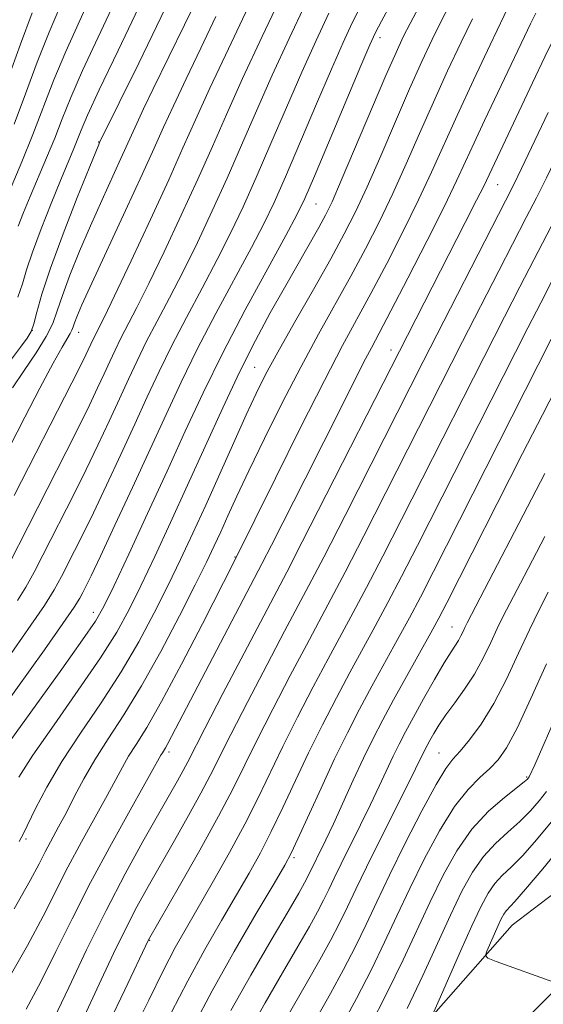
# Model space of a CAD drawing. Extents: x 2044800 to 2047700, y 334800 to 337700.
# Drawn here: x 2046876 to 2046947, y 335085 to 335218 of the extents above; entities that cross this region are included whole.
import ezdxf

# ---------------------------------------------------------------- set-up
doc = ezdxf.new("R2010")
doc.units = 0
doc.header["$MEASUREMENT"] = 0
for name, color, linetype, lineweight in [('DTM HARD BREAKLINE', 7, 'Continuous', 0), ('DTM SPOT ELEVATION', 2, 'Continuous', 13), ('INDEX CONTOUR', 41, 'Continuous', 13), ('INTERMEDIATE CONTOUR', 44, 'Continuous', 0)]:
    doc.layers.add(name, color=color, linetype=linetype, lineweight=lineweight)

msp = doc.modelspace()

# ---------------------------------------------------------------- linework, layer by layer
at = {"layer": 'DTM HARD BREAKLINE'}
for points in [[(2046882.564, 335000, 1042.386), (2046888.73, 335017.03, 1042.59), (2046895.75, 335033.56, 1042.19), (2046907.22, 335053.23, 1042.83), (2046918.48, 335068.01, 1045.36), (2046930.57, 335081.99, 1047.62), (2046942.76, 335095.85, 1051.07), (2046958.76, 335108.08, 1053.98), (2046969.17, 335120.61, 1055.82), (2046983.43, 335137.28, 1058.08)], [(2047002.73, 335137.68, 1060.3), (2046989.69, 335128.24, 1059.37), (2046976.87, 335114.75, 1055.63), (2046962.18, 335101.18, 1054.17), (2046948.98, 335087.62, 1049.93), (2046925.21, 335063.93, 1044.47), (2046915.27, 335048.51, 1043.16), (2046902.6, 335027.4, 1042.57), (2046896.27, 335008.76, 1042.76), (2046893.61, 335000, 1043.084)]]:
    msp.add_polyline3d(points, dxfattribs=at)
at = {"layer": 'DTM SPOT ELEVATION'}
for p in [(2046924.95, 335215.3, 1010.5), (2046887.11, 335201.27, 993.9), (2046940.82, 335195.53, 1022.9), (2046916.34, 335192.93, 1010.9), (2046878.21, 335175.91, 993.9), (2046884.44, 335175.64, 998.7), (2046926.45, 335173.24, 1021.4), (2046908.12, 335170.92, 1013.1), (2046905.46, 335145.4, 1017.9), (2046886.42, 335137.97, 1009.4), (2046934.66, 335135.98, 1035.2), (2046896.6, 335119.15, 1020.4), (2046932.9, 335119.01, 1039.1), (2046944.68, 335115.81, 1043.8), (2046877.33, 335107.47, 1014.3), (2046913.41, 335104.96, 1032.3), (2046893.99, 335093.81, 1026.1)]:
    msp.add_point(p, dxfattribs=at)
at = {"layer": 'INDEX CONTOUR'}
for points in [[(2046889.879, 335221.418, 990), (2046884.951, 335210.856, 990), (2046883.366, 335207.226, 990), (2046882.215, 335204.359, 990), (2046881.207, 335201.778, 990), (2046880.12, 335199.114, 990), (2046877.928, 335193.935, 990), (2046877.019, 335191.757, 990), (2046876.293, 335189.947, 990)], [(2046926.39, 335219.747, 1010), (2046925.182, 335217.507, 1010), (2046924.383, 335215.988, 1010), (2046923.619, 335214.338, 1010), (2046922.405, 335211.498, 1010), (2046916.161, 335196.67, 1010), (2046914.867, 335193.665, 1010), (2046913.804, 335191.46, 1010), (2046912.294, 335188.654, 1010), (2046909.86, 335184.227, 1010), (2046906.849, 335178.676, 1010), (2046903.814, 335172.874, 1010), (2046901.169, 335167.484, 1010), (2046898.771, 335162.317, 1010), (2046896.338, 335156.967, 1010), (2046893.706, 335151.244, 1010), (2046891.17, 335145.789, 1010), (2046889.14, 335141.461, 1010), (2046887.834, 335138.756, 1010), (2046886.693, 335136.771, 1010), (2046884.964, 335134.247, 1010), (2046882.161, 335130.328, 1010), (2046871.815, 335116.007, 1010)], [(2046907.226, 335219.382, 1000), (2046904.57, 335213.796, 1000), (2046902.089, 335208.499, 1000), (2046900.155, 335204.246, 1000), (2046898.464, 335200.446, 1000), (2046896.541, 335196.171, 1000), (2046894.086, 335190.836, 1000), (2046891.473, 335185.251, 1000), (2046889.255, 335180.57, 1000), (2046887.842, 335177.645, 1000), (2046886.364, 335174.7, 1000), (2046885.403, 335172.622, 1000), (2046884.727, 335171.24, 1000), (2046883.516, 335168.834, 1000), (2046875.773, 335153.677, 1000)], [(2046945.921, 335218.584, 1020), (2046945.216, 335217.166, 1020), (2046944.39, 335215.45, 1020), (2046939.032, 335204.148, 1020), (2046937.632, 335201.143, 1020), (2046936.482, 335198.611, 1020), (2046935.283, 335196.008, 1020), (2046933.638, 335192.604, 1020), (2046931.311, 335187.974, 1020), (2046928.72, 335182.917, 1020), (2046926.445, 335178.535, 1020), (2046923.813, 335173.571, 1020), (2046922.765, 335171.561, 1020), (2046921.391, 335168.842, 1020), (2046917.43, 335160.92, 1020), (2046914.903, 335155.905, 1020), (2046910.375, 335146.986, 1020), (2046909.078, 335144.464, 1020), (2046896.431, 335120.286, 1020), (2046896.097, 335119.702, 1020), (2046895.693, 335119.057, 1020), (2046895.497, 335118.719, 1020), (2046891.565, 335111.741, 1020), (2046888.831, 335106.821, 1020), (2046886.031, 335101.602, 1020), (2046883.557, 335096.731, 1020), (2046881.378, 335092.295, 1020), (2046879.345, 335088.242, 1020), (2046877.353, 335084.543, 1020)], [(2046948.288, 335182.865, 1030), (2046946.597, 335179.619, 1030), (2046944.854, 335176.226, 1030), (2046930.015, 335146.967, 1030), (2046927.865, 335142.766, 1030), (2046926.037, 335139.267, 1030), (2046924.334, 335136.105, 1030), (2046920.934, 335129.873, 1030), (2046919.109, 335126.446, 1030), (2046917.231, 335122.808, 1030), (2046915.371, 335119.059, 1030), (2046913.591, 335115.308, 1030), (2046911.913, 335111.716, 1030), (2046910.348, 335108.452, 1030), (2046908.877, 335105.599, 1030), (2046907.368, 335102.88, 1030), (2046905.656, 335099.931, 1030), (2046903.629, 335096.473, 1030), (2046901.392, 335092.568, 1030), (2046899.099, 335088.37, 1030), (2046896.891, 335084.06, 1030)], [(2046947.609, 335140.657, 1040), (2046946.323, 335138.195, 1040), (2046945.061, 335135.615, 1040), (2046943.603, 335132.449, 1040), (2046941.975, 335128.979, 1040), (2046940.269, 335125.677, 1040), (2046938.581, 335122.93, 1040), (2046937.032, 335120.798, 1040), (2046935.753, 335119.263, 1040), (2046934.787, 335118.186, 1040), (2046933.839, 335116.94, 1040), (2046932.529, 335114.782, 1040), (2046930.611, 335111.234, 1040), (2046928.375, 335106.886, 1040), (2046926.246, 335102.596, 1040), (2046924.534, 335099.012, 1040), (2046923.093, 335095.947, 1040), (2046921.665, 335093.01, 1040), (2046920.052, 335089.895, 1040), (2046918.309, 335086.685, 1040), (2046916.549, 335083.551, 1040)], [(2046949.603, 335106.815, 1050), (2046946.856, 335103.426, 1050), (2046944.551, 335100.696, 1050), (2046943.104, 335099.06, 1050), (2046941.941, 335097.806, 1050), (2046941.625, 335097.349, 1050), (2046941.288, 335096.721, 1050), (2046940.868, 335095.825, 1050), (2046939.331, 335092.354, 1050), (2046939.143, 335091.768, 1050), (2046939.467, 335091.412, 1050), (2046940.582, 335090.98, 1050), (2046948.349, 335088.189, 1050)]]:
    msp.add_polyline3d(points, dxfattribs=at)
at = {"layer": 'INTERMEDIATE CONTOUR'}
for points in [[(2046954.175, 335226.477, 1022), (2046948.549, 335215.529, 1022), (2046947.156, 335212.73, 1022), (2046945.471, 335209.23, 1022), (2046938.917, 335195.319, 1022), (2046937.967, 335193.41, 1022), (2046936.435, 335190.399, 1022), (2046926.451, 335170.918, 1022), (2046917.738, 335153.75, 1022), (2046914.516, 335147.431, 1022), (2046912.418, 335143.361, 1022), (2046906.676, 335132.459, 1022), (2046903.839, 335127.029, 1022), (2046901.408, 335122.348, 1022), (2046899.099, 335117.83, 1022), (2046898.502, 335116.691, 1022), (2046897.728, 335115.293, 1022), (2046893.078, 335107.109, 1022), (2046890.704, 335102.789, 1022), (2046888.119, 335097.847, 1022), (2046885.498, 335092.528, 1022), (2046883.086, 335087.453, 1022), (2046881.144, 335083.34, 1022)], [(2046886.663, 335222.16, 988), (2046884.568, 335217.615, 988), (2046882.697, 335213.451, 988), (2046881.11, 335209.6, 988), (2046878.277, 335202.261, 988), (2046876.773, 335198.56, 988), (2046875.348, 335195.187, 988)], [(2046901.373, 335222.585, 996), (2046898.691, 335217.02, 996), (2046894.47, 335208.385, 996), (2046893.175, 335205.692, 996), (2046892.267, 335203.759, 996), (2046890.12, 335199.01, 996), (2046887.537, 335193.385, 996), (2046886.023, 335189.986, 996), (2046884.558, 335186.544, 996), (2046883.261, 335183.328, 996), (2046882.248, 335180.609, 996), (2046881.557, 335178.547, 996), (2046880.936, 335176.836, 996), (2046880.064, 335175.055, 996), (2046878.713, 335172.897, 996), (2046877.096, 335170.517, 996), (2046875.526, 335168.185, 996)], [(2046911.823, 335221.147, 1002), (2046909.126, 335215.465, 1002), (2046906.487, 335209.798, 1002), (2046904.311, 335204.97, 1002), (2046902.415, 335200.661, 1002), (2046900.465, 335196.27, 1002), (2046898.241, 335191.402, 1002), (2046895.939, 335186.493, 1002), (2046893.863, 335182.187, 1002), (2046892.245, 335178.962, 1002), (2046890.098, 335174.832, 1002), (2046889.323, 335173.253, 1002), (2046888.607, 335171.711, 1002), (2046887.855, 335170.058, 1002), (2046886.972, 335168.151, 1002), (2046885.875, 335165.847, 1002), (2046884.479, 335163.005, 1002), (2046882.751, 335159.573, 1002), (2046875.073, 335144.473, 1002)], [(2046935.363, 335221.677, 1014), (2046933.218, 335217.513, 1014), (2046931.993, 335215.034, 1014), (2046930.597, 335212.062, 1014), (2046928.959, 335208.407, 1014), (2046927.056, 335204.019, 1014), (2046925.07, 335199.401, 1014), (2046923.235, 335195.207, 1014), (2046921.684, 335191.857, 1014), (2046920.169, 335188.871, 1014), (2046918.345, 335185.54, 1014), (2046916.004, 335181.402, 1014), (2046913.476, 335176.967, 1014), (2046911.229, 335172.99, 1014), (2046909.587, 335169.972, 1014), (2046908.296, 335167.409, 1014), (2046906.964, 335164.542, 1014), (2046905.295, 335160.83, 1014), (2046901.518, 335152.383, 1014), (2046899.789, 335148.593, 1014), (2046898.147, 335145.09, 1014), (2046896.461, 335141.601, 1014), (2046894.61, 335137.906, 1014), (2046892.521, 335134.002, 1014), (2046890.132, 335129.94, 1014), (2046887.44, 335125.791, 1014), (2046884.687, 335121.709, 1014), (2046882.177, 335117.863, 1014), (2046880.157, 335114.427, 1014), (2046878.644, 335111.567, 1014), (2046876.946, 335108.118, 1014), (2046876.413, 335107.121, 1014)], [(2046959.825, 335220.925, 1026), (2046957.899, 335217.31, 1026), (2046954.195, 335210.255, 1026), (2046952.36, 335206.678, 1026), (2046950.57, 335203.054, 1026), (2046947.364, 335196.422, 1026), (2046946.02, 335193.735, 1026), (2046944.656, 335191.085, 1026), (2046940.938, 335183.896, 1026), (2046936.084, 335174.411, 1026), (2046922.802, 335148.258, 1026), (2046920.276, 335143.349, 1026), (2046918.376, 335139.733, 1026), (2046915.063, 335133.561, 1026), (2046912.893, 335129.453, 1026), (2046910.535, 335124.919, 1026), (2046908.39, 335120.704, 1026), (2046905.16, 335114.171, 1026), (2046903.258, 335110.542, 1026), (2046900.711, 335105.938, 1026), (2046897.989, 335101.139, 1026), (2046893.836, 335093.886, 1026), (2046890.658, 335087.14, 1026), (2046888.534, 335082.744, 1026)], [(2046896.092, 335219.287, 994), (2046892.516, 335211.868, 994), (2046887.253, 335201.162, 994), (2046887.153, 335200.932, 994), (2046885.847, 335197.74, 994), (2046884.245, 335193.769, 994), (2046882.337, 335188.915, 994), (2046880.622, 335184.29, 994), (2046879.48, 335180.781, 994), (2046878.813, 335178.361, 994), (2046878.408, 335176.777, 994), (2046878.048, 335175.742, 994), (2046877.522, 335174.839, 994), (2046876.619, 335173.62, 994), (2046871.037, 335166.299, 994)], [(2046922.393, 335219.565, 1008), (2046921.243, 335217.277, 1008), (2046919.996, 335214.62, 1008), (2046918.426, 335211.073, 1008), (2046916.408, 335206.365, 1008), (2046912.237, 335196.57, 1008), (2046910.71, 335193.099, 1008), (2046909.338, 335190.218, 1008), (2046907.686, 335187.037, 1008), (2046902.894, 335178.164, 1008), (2046900.385, 335173.363, 1008), (2046898.202, 335168.914, 1008), (2046896.184, 335164.567, 1008), (2046894.063, 335159.91, 1008), (2046891.681, 335154.738, 1008), (2046889.318, 335149.666, 1008), (2046887.368, 335145.52, 1008), (2046886.115, 335142.889, 1008), (2046885.41, 335141.444, 1008), (2046884.996, 335140.624, 1008), (2046884.595, 335139.872, 1008), (2046883.835, 335138.653, 1008), (2046882.318, 335136.436, 1008), (2046879.831, 335132.925, 1008), (2046874.059, 335124.856, 1008)], [(2046942.627, 335220.237, 1018), (2046939.795, 335214.314, 1018), (2046937.544, 335209.558, 1018), (2046935.335, 335204.808, 1018), (2046931.901, 335197.185, 1018), (2046930.17, 335193.472, 1018), (2046928.102, 335189.269, 1018), (2046925.87, 335184.901, 1018), (2046923.745, 335180.87, 1018), (2046919.947, 335173.851, 1018), (2046917.5, 335169.162, 1018), (2046914.297, 335162.821, 1018), (2046910.915, 335156.024, 1018), (2046905.343, 335144.8, 1018), (2046901.069, 335136.423, 1018), (2046898.248, 335130.966, 1018), (2046895.584, 335125.969, 1018), (2046893.581, 335122.459, 1018), (2046892.174, 335120.19, 1018), (2046891.156, 335118.593, 1018), (2046890.315, 335117.143, 1018), (2046888.252, 335113.307, 1018), (2046884.806, 335107.07, 1018), (2046882.978, 335103.661, 1018), (2046879.634, 335097.073, 1018), (2046877.546, 335093.145, 1018), (2046874.877, 335088.419, 1018)], [(2046881.965, 335219.615, 986), (2046880.443, 335216.045, 986), (2046878.87, 335212.008, 986), (2046877.281, 335207.751, 986), (2046875.733, 335203.635, 986)], [(2046914.963, 335219.857, 1004), (2046912.749, 335215.183, 1004), (2046910.467, 335210.224, 1004), (2046908.343, 335205.435, 1004), (2046906.348, 335200.845, 1004), (2046904.389, 335196.37, 1004), (2046902.397, 335191.967, 1004), (2046900.404, 335187.735, 1004), (2046898.471, 335183.804, 1004), (2046896.649, 335180.278, 1004), (2046894.986, 335177.14, 1004), (2046893.527, 335174.342, 1004), (2046892.283, 335171.807, 1004), (2046891.133, 335169.329, 1004), (2046889.924, 335166.676, 1004), (2046888.542, 335163.68, 1004), (2046887.022, 335160.453, 1004), (2046885.442, 335157.177, 1004), (2046883.87, 335154.006, 1004), (2046879.629, 335145.652, 1004), (2046878.435, 335143.359, 1004), (2046877.316, 335141.347, 1004), (2046876.199, 335139.545, 1004)], [(2046892.977, 335220.365, 992), (2046889.76, 335213.577, 992), (2046887.205, 335208.261, 992), (2046885.626, 335204.859, 992), (2046884.768, 335202.861, 992), (2046884.234, 335201.517, 992), (2046883.68, 335200.159, 992), (2046881.986, 335196.085, 992), (2046880.717, 335192.974, 992), (2046879.369, 335189.561, 992), (2046878.212, 335186.445, 992), (2046877.431, 335184.06, 992), (2046876.864, 335182.164, 992), (2046876.262, 335180.35, 992)], [(2046930.187, 335219.403, 1012), (2046929.024, 335217.216, 1012), (2046928.093, 335215.393, 1012), (2046927.123, 335213.314, 1012), (2046925.769, 335210.206, 1012), (2046919.767, 335196.075, 1012), (2046918.515, 335193.221, 1012), (2046917.641, 335191.414, 1012), (2046916.735, 335189.76, 1012), (2046912.105, 335181.641, 1012), (2046910.211, 335178.256, 1012), (2046908.211, 335174.525, 1012), (2046906.079, 335170.29, 1012), (2046903.809, 335165.471, 1012), (2046901.456, 335160.291, 1012), (2046899.093, 335155.049, 1012), (2046896.796, 335150.029, 1012), (2046894.665, 335145.454, 1012), (2046892.8, 335141.531, 1012), (2046891.215, 335138.321, 1012), (2046889.551, 335135.309, 1012), (2046887.357, 335131.831, 1012), (2046884.376, 335127.475, 1012), (2046881.116, 335122.828, 1012), (2046878.276, 335118.722, 1012), (2046876.367, 335115.76, 1012)], [(2046918.103, 335218.567, 1006), (2046916.373, 335214.902, 1006), (2046914.446, 335210.648, 1006), (2046912.375, 335205.9, 1006), (2046910.283, 335201.027, 1006), (2046908.313, 335196.47, 1006), (2046906.554, 335192.533, 1006), (2046904.872, 335188.976, 1006), (2046903.078, 335185.421, 1006), (2046901.052, 335181.594, 1006), (2046898.941, 335177.652, 1006), (2046896.956, 335173.853, 1006), (2046895.242, 335170.36, 1006), (2046893.659, 335166.948, 1006), (2046891.994, 335163.293, 1006), (2046890.111, 335159.209, 1006), (2046888.17, 335155.06, 1006), (2046886.405, 335151.348, 1006), (2046884.992, 335148.448, 1006), (2046883.881, 335146.224, 1006), (2046882.112, 335142.762, 1006), (2046881.134, 335141.006, 1006), (2046879.817, 335138.892, 1006), (2046878.014, 335136.235, 1006), (2046873.487, 335129.791, 1006)], [(2046902.905, 335218.141, 998), (2046900.848, 335213.884, 998), (2046898.872, 335209.744, 998), (2046897.178, 335206.129, 998), (2046895.861, 335203.234, 998), (2046894.604, 335200.424, 998), (2046892.987, 335196.858, 998), (2046890.753, 335192.026, 998), (2046886.199, 335182.233, 998), (2046884.87, 335179.318, 998), (2046884.183, 335177.739, 998), (2046883.871, 335176.928, 998), (2046883.692, 335176.394, 998), (2046883.532, 335175.95, 998), (2046883.305, 335175.488, 998), (2046882.196, 335173.65, 998), (2046880.98, 335171.471, 998), (2046879.195, 335168.103, 998), (2046877.177, 335164.21, 998), (2046874.074, 335158.155, 998)], [(2046878.189, 335218.641, 984), (2046876.626, 335214.416, 984), (2046874.872, 335209.579, 984)], [(2046937.412, 335217.81, 1016), (2046935.894, 335214.674, 1016), (2046934.071, 335210.81, 1016), (2046932.148, 335206.607, 1016), (2046930.286, 335202.4, 1016), (2046928.486, 335198.293, 1016), (2046926.703, 335194.34, 1016), (2046924.893, 335190.563, 1016), (2046923.019, 335186.886, 1016), (2046921.045, 335183.205, 1016), (2046916.695, 335175.376, 1016), (2046914.311, 335170.966, 1016), (2046911.821, 335166.15, 1016), (2046909.416, 335161.333, 1016), (2046907.326, 335157.022, 1016), (2046905.715, 335153.597, 1016), (2046904.502, 335150.94, 1016), (2046903.539, 335148.802, 1016), (2046902.661, 335146.886, 1016), (2046901.614, 335144.693, 1016), (2046900.121, 335141.671, 1016), (2046898.005, 335137.489, 1016), (2046895.492, 335132.695, 1016), (2046892.905, 335128.049, 1016), (2046890.523, 335124.15, 1016), (2046888.418, 335120.923, 1016), (2046886.619, 335118.129, 1016), (2046885.131, 335115.567, 1016), (2046883.881, 335113.203, 1016), (2046882.775, 335111.041, 1016), (2046881.74, 335109.086, 1016), (2046879.925, 335105.72, 1016), (2046879.107, 335104.13, 1016), (2046877.89, 335101.851, 1016), (2046875.748, 335098.047, 1016)], [(2046947.595, 335205.233, 1024), (2046943.999, 335197.673, 1024), (2046942.874, 335195.347, 1024), (2046941.853, 335193.319, 1024), (2046930.778, 335171.701, 1024), (2046920.27, 335151.004, 1024), (2046917.396, 335145.39, 1024), (2046915.396, 335141.547, 1024), (2046912.128, 335135.405, 1024), (2046909.784, 335130.956, 1024), (2046907.187, 335125.974, 1024), (2046904.899, 335121.526, 1024), (2046902.13, 335116, 1024), (2046900.88, 335113.616, 1024), (2046899.22, 335110.615, 1024), (2046897.305, 335107.241, 1024), (2046893.772, 335101.05, 1024), (2046892.274, 335098.323, 1024), (2046890.763, 335095.4, 1024), (2046889.13, 335092.043, 1024), (2046887.472, 335088.514, 1024), (2046884.636, 335082.414, 1024)], [(2046949.166, 335192.123, 1028), (2046945.654, 335185.398, 1028), (2046943.768, 335181.757, 1028), (2046941.703, 335177.735, 1028), (2046927.863, 335150.469, 1028), (2046925.332, 335145.512, 1028), (2046923.156, 335141.308, 1028), (2046921.355, 335137.919, 1028), (2046917.999, 335131.717, 1028), (2046916.001, 335127.95, 1028), (2046913.883, 335123.864, 1028), (2046911.88, 335119.881, 1028), (2046908.528, 335112.928, 1028), (2046906.773, 335109.445, 1028), (2046904.728, 335105.653, 1028), (2046902.576, 335101.831, 1028), (2046898.931, 335095.523, 1028), (2046897.428, 335092.834, 1028), (2046895.798, 335089.709, 1028), (2046893.85, 335085.761, 1028), (2046891.74, 335081.454, 1028)], [(2046948.005, 335174.718, 1032), (2046932.167, 335143.466, 1032), (2046930.397, 335140.02, 1032), (2046928.917, 335137.226, 1032), (2046927.314, 335134.291, 1032), (2046923.87, 335128.03, 1032), (2046922.216, 335124.943, 1032), (2046920.578, 335121.753, 1032), (2046918.861, 335118.236, 1032), (2046917.034, 335114.316, 1032), (2046913.922, 335107.459, 1032), (2046913.027, 335105.544, 1032), (2046912.16, 335103.929, 1032), (2046910.727, 335101.484, 1032), (2046908.328, 335097.421, 1032), (2046905.356, 335092.302, 1032), (2046902.399, 335087.03, 1032), (2046899.933, 335082.359, 1032)], [(2046950.426, 335171.531, 1034), (2046946.811, 335164.516, 1034), (2046944.149, 335159.322, 1034), (2046933.952, 335139.243, 1034), (2046932.883, 335137.185, 1034), (2046931.797, 335135.185, 1034), (2046926.805, 335126.186, 1034), (2046925.34, 335123.474, 1034), (2046924.048, 335120.972, 1034), (2046922.764, 335118.337, 1034), (2046921.373, 335115.351, 1034), (2046918.7, 335109.512, 1034), (2046917.677, 335107.351, 1034), (2046915.232, 335102.322, 1034), (2046914.821, 335101.54, 1034), (2046914.049, 335100.177, 1034), (2046912.605, 335097.707, 1034), (2046910.324, 335093.828, 1034), (2046907.589, 335089.118, 1034), (2046904.924, 335084.38, 1034)], [(2046947.124, 335156.638, 1036), (2046936.695, 335136.526, 1036), (2046936.393, 335135.919, 1036), (2046936.148, 335135.388, 1036), (2046935.857, 335134.786, 1036), (2046935.521, 335134.171, 1036), (2046934.524, 335132.64, 1036), (2046933.613, 335131.161, 1036), (2046932.313, 335128.929, 1036), (2046930.834, 335126.316, 1036), (2046929.455, 335123.835, 1036), (2046928.382, 335121.86, 1036), (2046927.529, 335120.22, 1036), (2046926.739, 335118.601, 1036), (2046924.869, 335114.583, 1036), (2046923.69, 335112.103, 1036), (2046922.332, 335109.343, 1036), (2046919.725, 335104.112, 1036), (2046918.799, 335102.187, 1036), (2046918.068, 335100.64, 1036), (2046917.377, 335099.218, 1036), (2046916.565, 335097.659, 1036), (2046915.468, 335095.679, 1036), (2046913.92, 335092.988, 1036), (2046911.843, 335089.434, 1036), (2046909.517, 335085.422, 1036), (2046907.311, 335081.498, 1036)], [(2046947.155, 335148.171, 1038), (2046944.379, 335142.841, 1038), (2046941.509, 335137.36, 1038), (2046940.727, 335135.767, 1038), (2046939.867, 335133.907, 1038), (2046938.851, 335131.801, 1038), (2046937.673, 335129.649, 1038), (2046936.356, 335127.624, 1038), (2046935.025, 335125.786, 1038), (2046933.831, 335124.163, 1038), (2046932.892, 335122.779, 1038), (2046932.192, 335121.634, 1038), (2046931.678, 335120.722, 1038), (2046931.297, 335120.021, 1038), (2046930.994, 335119.439, 1038), (2046929.768, 335116.887, 1038), (2046928.679, 335114.693, 1038), (2046925, 335107.398, 1038), (2046923.139, 335103.654, 1038), (2046921.712, 335100.689, 1038), (2046920.585, 335098.305, 1038), (2046919.521, 335096.114, 1038), (2046918.308, 335093.777, 1038), (2046916.887, 335091.182, 1038), (2046915.235, 335088.269, 1038), (2046911.445, 335081.724, 1038)], [(2046947.358, 335131.014, 1042), (2046945.261, 335126.357, 1042), (2046943.407, 335122.378, 1042), (2046942.007, 335119.724, 1042), (2046940.882, 335118.089, 1042), (2046939.758, 335116.929, 1042), (2046938.409, 335115.733, 1042), (2046936.81, 335114.138, 1042), (2046934.984, 335111.814, 1042), (2046932.976, 335108.567, 1042), (2046930.922, 335104.739, 1042), (2046928.979, 335100.804, 1042), (2046927.245, 335097.118, 1042), (2046925.586, 335093.564, 1042), (2046923.809, 335089.906, 1042), (2046921.796, 335086.014, 1042), (2046919.729, 335082.187, 1042)], [(2046948.88, 335124.53, 1044), (2046945.787, 335117.421, 1044), (2046945.057, 335115.84, 1044), (2046944.924, 335115.631, 1044), (2046944.792, 335115.485, 1044), (2046944.372, 335115.129, 1044), (2046941.715, 335113.059, 1044), (2046939.576, 335111.184, 1044), (2046937.346, 335108.777, 1044), (2046935.314, 335105.88, 1044), (2046933.466, 335102.59, 1044), (2046931.712, 335099.012, 1044), (2046928.079, 335091.18, 1044), (2046925.953, 335086.802, 1044), (2046923.54, 335082.132, 1044)], [(2046947.359, 335113.836, 1046), (2046946.395, 335112.595, 1046), (2046945.2, 335111.228, 1046), (2046943.784, 335109.813, 1046), (2046942.178, 335108.393, 1046), (2046940.498, 335106.871, 1046), (2046938.878, 335105.12, 1046), (2046937.406, 335103.009, 1046), (2046935.979, 335100.417, 1046), (2046934.445, 335097.22, 1046), (2046930.728, 335089.08, 1046), (2046928.626, 335084.659, 1046)], [(2046947.999, 335109.705, 1048), (2046946.028, 335107.327, 1048), (2046944.167, 335105.254, 1048), (2046942.641, 335103.726, 1048), (2046941.419, 335102.559, 1048), (2046940.409, 335101.463, 1048), (2046939.503, 335100.152, 1048), (2046938.537, 335098.348, 1048), (2046937.33, 335095.778, 1048), (2046935.795, 335092.355, 1048), (2046932.92, 335085.821, 1048), (2046932.222, 335084.196, 1048)]]:
    msp.add_polyline3d(points, dxfattribs=at)

doc.saveas('drawing.dxf')
